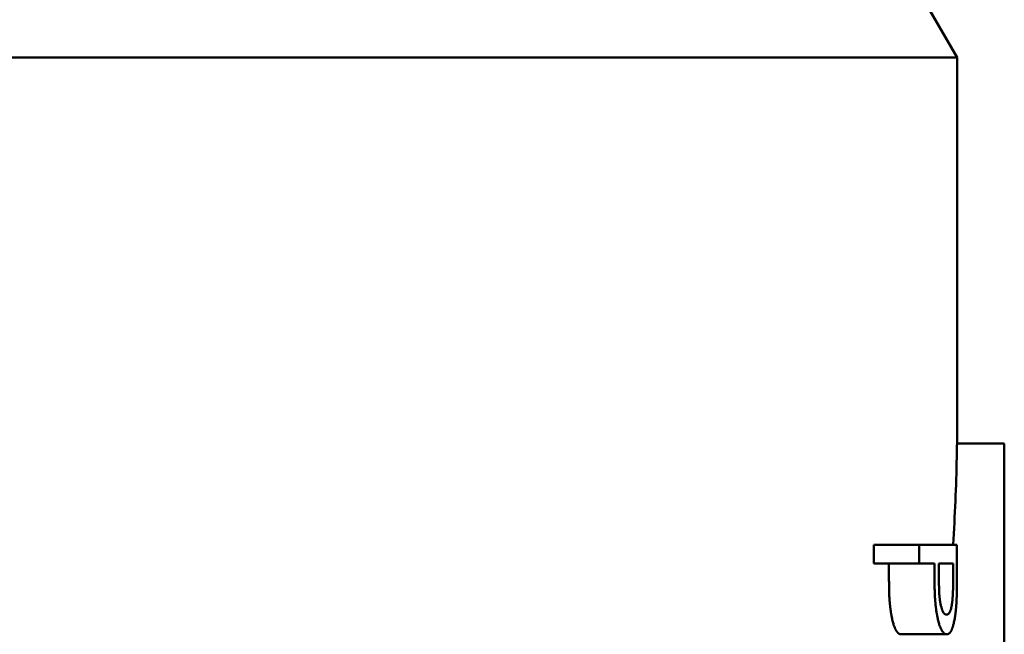
# Paper-space layout 'planning_drawing_5' of a CAD drawing. Units: millimetres. Extents: x -411 to 2764, y 40 to 2336.
# Drawn here: x -321 to -310, y 1134 to 1141 of the extents above; entities that cross this region are included whole.
import ezdxf

# ---------------------------------------------------------------- set-up
doc = ezdxf.new("R2010")
doc.units = ezdxf.units.MM
doc.header["$LTSCALE"] = 8
doc.layers.add('MaVisibleEdge', color=7, linetype='Continuous', lineweight=50)

psp = doc.layouts.new('planning_drawing_5')

# ---------------------------------------------------------------- linework, layer by layer
at = {"layer": 'MaVisibleEdge'}
for p, q in [((-314.989, 1148.149), (-310.623, 1140.587)), ((-310.623, 1140.587), (-328.395, 1140.587)), ((-310.623, 1136.506), (-310.623, 1140.587)), ((-310.123, 1136.506), (-310.623, 1136.506)), ((-310.123, 1136.359), (-310.123, 1136.506)), ((-310.123, 1136.359), (-310.123, 1133.177)), ((-311.501, 1135.236), (-311.501, 1135.435)), ((-311.501, 1135.435), (-311.023, 1135.435)), ((-310.624, 1135.435), (-311.023, 1135.435)), ((-311.023, 1135.236), (-311.023, 1135.435)), ((-310.624, 1135.435), (-310.624, 1135.058)), ((-311.501, 1135.236), (-311.023, 1135.236)), ((-311.342, 1135.067), (-311.342, 1135.236)), ((-311.023, 1135.236), (-310.861, 1135.236)), ((-310.861, 1135.067), (-310.861, 1135.236)), ((-310.664, 1135.236), (-310.815, 1135.236)), ((-310.815, 1135.1), (-310.815, 1135.236)), ((-310.664, 1135.236), (-310.664, 1135.07)), ((-311.217, 1134.487), (-310.732, 1134.487))]:
    psp.add_line(p, q, dxfattribs=at)
psp.add_arc((-330.123, 1136.713), 19.5, 356.243, 358.9611, dxfattribs=at)
for points, knots in [([(-310.626, 1136.359), (-310.625, 1136.404), (-310.625, 1136.442), (-310.623, 1136.493), (-310.623, 1136.506), (-310.623, 1136.506)], [-0.26369308, -0.26369308, -0.26369308, -0.26369308, -0.24485786, -0.24485786, -0.22602264, -0.22602264, -0.22602264, -0.22602264]), ([(-311.301, 1134.618), (-311.303, 1134.627), (-311.307, 1134.642), (-311.311, 1134.661), (-311.314, 1134.676), (-311.316, 1134.685), (-311.318, 1134.698), (-311.32, 1134.708), (-311.322, 1134.721), (-311.323, 1134.731), (-311.325, 1134.744), (-311.326, 1134.752), (-311.327, 1134.76), (-311.328, 1134.766), (-311.329, 1134.772), (-311.329, 1134.776), (-311.33, 1134.78), (-311.33, 1134.783), (-311.33, 1134.787), (-311.331, 1134.79), (-311.331, 1134.793), (-311.331, 1134.795), (-311.331, 1134.797), (-311.332, 1134.799), (-311.332, 1134.8), (-311.332, 1134.802), (-311.332, 1134.804), (-311.332, 1134.805), (-311.332, 1134.807), (-311.333, 1134.81), (-311.333, 1134.813), (-311.333, 1134.816), (-311.334, 1134.82), (-311.334, 1134.823), (-311.334, 1134.828), (-311.335, 1134.832), (-311.335, 1134.839), (-311.336, 1134.846), (-311.336, 1134.856), (-311.337, 1134.866), (-311.338, 1134.881), (-311.339, 1134.895), (-311.34, 1134.916), (-311.34, 1134.939), (-311.341, 1134.974), (-311.342, 1135.014), (-311.342, 1135.049), (-311.342, 1135.067)], [0, 0, 0, 0, 0.166667, 0.291667, 0.333333, 0.416667, 0.458333, 0.541667, 0.583333, 0.666667, 0.708333, 0.770833, 0.791667, 0.833333, 0.854167, 0.885417, 0.895833, 0.916667, 0.927083, 0.947917, 0.958333, 0.973958, 0.979167, 0.989583, 0.994792, 1.005208, 1.010417, 1.020833, 1.026042, 1.041667, 1.052083, 1.072917, 1.083333, 1.104167, 1.114583, 1.145833, 1.166667, 1.208333, 1.229167, 1.291667, 1.333333, 1.416667, 1.458333, 1.583333, 1.666667, 1.833333, 2, 2, 2, 2]), ([(-310.818, 1134.618), (-310.821, 1134.627), (-310.823, 1134.636), (-310.825, 1134.645), (-310.827, 1134.652), (-310.828, 1134.659), (-310.83, 1134.666), (-310.83, 1134.668), (-310.831, 1134.671), (-310.831, 1134.673), (-310.832, 1134.678), (-310.833, 1134.683), (-310.834, 1134.688), (-310.834, 1134.69), (-310.835, 1134.693), (-310.835, 1134.695), (-310.836, 1134.7), (-310.837, 1134.705), (-310.838, 1134.711), (-310.838, 1134.713), (-310.839, 1134.716), (-310.839, 1134.718), (-310.84, 1134.724), (-310.841, 1134.729), (-310.842, 1134.734), (-310.842, 1134.737), (-310.842, 1134.74), (-310.843, 1134.742), (-310.843, 1134.746), (-310.844, 1134.75), (-310.844, 1134.754), (-310.845, 1134.756), (-310.845, 1134.757), (-310.845, 1134.759), (-310.846, 1134.763), (-310.846, 1134.767), (-310.847, 1134.771), (-310.847, 1134.774), (-310.847, 1134.777), (-310.848, 1134.78), (-310.848, 1134.781), (-310.848, 1134.782), (-310.848, 1134.784), (-310.848, 1134.785), (-310.848, 1134.785), (-310.848, 1134.786), (-310.848, 1134.787), (-310.849, 1134.789), (-310.849, 1134.79), (-310.849, 1134.791), (-310.849, 1134.792), (-310.849, 1134.792), (-310.849, 1134.794), (-310.849, 1134.795), (-310.849, 1134.796), (-310.849, 1134.797), (-310.85, 1134.798), (-310.85, 1134.799), (-310.85, 1134.8), (-310.85, 1134.801), (-310.85, 1134.802), (-310.85, 1134.803), (-310.85, 1134.803), (-310.85, 1134.803), (-310.85, 1134.804), (-310.85, 1134.805), (-310.85, 1134.806), (-310.85, 1134.806), (-310.85, 1134.806), (-310.85, 1134.807), (-310.851, 1134.808), (-310.851, 1134.809), (-310.851, 1134.81), (-310.851, 1134.811), (-310.851, 1134.812), (-310.851, 1134.812), (-310.851, 1134.814), (-310.851, 1134.815), (-310.851, 1134.817), (-310.852, 1134.818), (-310.852, 1134.818), (-310.852, 1134.819), (-310.852, 1134.821), (-310.852, 1134.822), (-310.852, 1134.824), (-310.852, 1134.824), (-310.852, 1134.825), (-310.852, 1134.826), (-310.852, 1134.828), (-310.853, 1134.831), (-310.853, 1134.833), (-310.853, 1134.835), (-310.853, 1134.836), (-310.853, 1134.838), (-310.854, 1134.843), (-310.854, 1134.847), (-310.854, 1134.852), (-310.855, 1134.857), (-310.855, 1134.862), (-310.855, 1134.867), (-310.856, 1134.871), (-310.856, 1134.874), (-310.856, 1134.877), (-310.856, 1134.884), (-310.857, 1134.891), (-310.857, 1134.898), (-310.857, 1134.902), (-310.857, 1134.906), (-310.858, 1134.909), (-310.858, 1134.92), (-310.859, 1134.931), (-310.859, 1134.943), (-310.859, 1134.95), (-310.859, 1134.958), (-310.86, 1134.966), (-310.86, 1134.982), (-310.86, 1134.998), (-310.86, 1135.015), (-310.861, 1135.032), (-310.861, 1135.049), (-310.861, 1135.067)], [0, 0, 0, 0, 0.166667, 0.166667, 0.166667, 0.291667, 0.291667, 0.291667, 0.333333, 0.333333, 0.333333, 0.416667, 0.416667, 0.416667, 0.458333, 0.458333, 0.458333, 0.541667, 0.541667, 0.541667, 0.583333, 0.583333, 0.583333, 0.666667, 0.666667, 0.666667, 0.708333, 0.708333, 0.708333, 0.770833, 0.770833, 0.770833, 0.791667, 0.791667, 0.791667, 0.854167, 0.854167, 0.854167, 0.895833, 0.895833, 0.895833, 0.916667, 0.916667, 0.916667, 0.927083, 0.927083, 0.927083, 0.947917, 0.947917, 0.947917, 0.958333, 0.958333, 0.958333, 0.973958, 0.973958, 0.973958, 0.989583, 0.989583, 0.989583, 1.005208, 1.005208, 1.005208, 1.010417, 1.010417, 1.010417, 1.020833, 1.020833, 1.020833, 1.026042, 1.026042, 1.026042, 1.041667, 1.041667, 1.041667, 1.052083, 1.052083, 1.052083, 1.072917, 1.072917, 1.072917, 1.083333, 1.083333, 1.083333, 1.104167, 1.104167, 1.104167, 1.114583, 1.114583, 1.114583, 1.145833, 1.145833, 1.145833, 1.166667, 1.166667, 1.166667, 1.229167, 1.229167, 1.229167, 1.291667, 1.291667, 1.291667, 1.333333, 1.333333, 1.333333, 1.416667, 1.416667, 1.416667, 1.458333, 1.458333, 1.458333, 1.583333, 1.583333, 1.583333, 1.666667, 1.666667, 1.666667, 1.833333, 1.833333, 1.833333, 2, 2, 2, 2]), ([(-310.791, 1134.78), (-310.792, 1134.785), (-310.795, 1134.797), (-310.798, 1134.812), (-310.801, 1134.827), (-310.802, 1134.837), (-310.804, 1134.847), (-310.805, 1134.855), (-310.806, 1134.863), (-310.806, 1134.869), (-310.807, 1134.874), (-310.807, 1134.878), (-310.808, 1134.883), (-310.808, 1134.886), (-310.808, 1134.889), (-310.808, 1134.891), (-310.809, 1134.893), (-310.809, 1134.895), (-310.809, 1134.897), (-310.809, 1134.899), (-310.809, 1134.9), (-310.809, 1134.902), (-310.809, 1134.903), (-310.809, 1134.904), (-310.81, 1134.905), (-310.81, 1134.906), (-310.81, 1134.908), (-310.81, 1134.909), (-310.81, 1134.912), (-310.81, 1134.914), (-310.81, 1134.917), (-310.81, 1134.919), (-310.811, 1134.922), (-310.811, 1134.926), (-310.811, 1134.931), (-310.811, 1134.935), (-310.812, 1134.942), (-310.812, 1134.95), (-310.812, 1134.961), (-310.813, 1134.971), (-310.813, 1134.987), (-310.814, 1135.003), (-310.814, 1135.029), (-310.814, 1135.06), (-310.815, 1135.086), (-310.815, 1135.1)], [-2, -2, -2, -2, -1.833333, -1.666667, -1.583333, -1.458333, -1.416667, -1.333333, -1.291667, -1.229167, -1.208333, -1.166667, -1.145833, -1.114583, -1.104167, -1.083333, -1.072917, -1.052083, -1.041667, -1.026042, -1.020833, -1.010417, -1.005208, -0.994792, -0.989583, -0.979167, -0.973958, -0.958333, -0.947917, -0.927083, -0.916667, -0.895833, -0.885417, -0.854167, -0.833333, -0.791667, -0.770833, -0.708333, -0.666667, -0.583333, -0.541667, -0.416667, -0.333333, -0.166667, 0, 0, 0, 0]), ([(-310.664, 1135.07), (-310.664, 1135.06), (-310.664, 1135.04), (-310.664, 1135.016), (-310.664, 1134.995), (-310.665, 1134.982), (-310.665, 1134.969), (-310.665, 1134.961), (-310.665, 1134.952), (-310.666, 1134.946), (-310.666, 1134.94), (-310.666, 1134.937), (-310.666, 1134.932), (-310.666, 1134.928), (-310.666, 1134.924), (-310.666, 1134.921), (-310.667, 1134.919), (-310.667, 1134.917), (-310.667, 1134.916), (-310.667, 1134.915), (-310.667, 1134.914), (-310.667, 1134.913), (-310.667, 1134.912), (-310.667, 1134.911), (-310.667, 1134.91), (-310.667, 1134.909), (-310.667, 1134.906), (-310.667, 1134.904), (-310.668, 1134.9), (-310.668, 1134.896), (-310.668, 1134.892), (-310.668, 1134.889), (-310.669, 1134.884), (-310.669, 1134.879), (-310.669, 1134.872), (-310.67, 1134.865), (-310.671, 1134.856), (-310.672, 1134.847), (-310.673, 1134.833), (-310.675, 1134.819), (-310.677, 1134.808), (-310.677, 1134.803)], [-2, -2, -2, -2, -1.833333, -1.666667, -1.583333, -1.458333, -1.416667, -1.333333, -1.291667, -1.229167, -1.208333, -1.166667, -1.145833, -1.104167, -1.083333, -1.052083, -1.041667, -1.026042, -1.020833, -1.010417, -1.005208, -0.994792, -0.989583, -0.979167, -0.973958, -0.958333, -0.947917, -0.916667, -0.895833, -0.854167, -0.833333, -0.791667, -0.770833, -0.708333, -0.666667, -0.583333, -0.541667, -0.416667, -0.333333, -0.166667, 0, 0, 0, 0]), ([(-310.624, 1135.058), (-310.624, 1135.043), (-310.624, 1135.014), (-310.624, 1134.987), (-310.624, 1134.967), (-310.624, 1134.96), (-310.625, 1134.944), (-310.625, 1134.935), (-310.625, 1134.922), (-310.625, 1134.919), (-310.626, 1134.91), (-310.626, 1134.901), (-310.626, 1134.892), (-310.626, 1134.883), (-310.627, 1134.875), (-310.627, 1134.866), (-310.627, 1134.859), (-310.628, 1134.854), (-310.628, 1134.846), (-310.628, 1134.842), (-310.628, 1134.839), (-310.628, 1134.837), (-310.628, 1134.835), (-310.628, 1134.834), (-310.629, 1134.833), (-310.629, 1134.832), (-310.629, 1134.83), (-310.629, 1134.829), (-310.629, 1134.827), (-310.629, 1134.825), (-310.629, 1134.824), (-310.629, 1134.82), (-310.629, 1134.816), (-310.63, 1134.813), (-310.63, 1134.808), (-310.63, 1134.802), (-310.631, 1134.795), (-310.631, 1134.788), (-310.632, 1134.781), (-310.633, 1134.773), (-310.633, 1134.766), (-310.634, 1134.759), (-310.634, 1134.752), (-310.635, 1134.743), (-310.636, 1134.736), (-310.637, 1134.725), (-310.638, 1134.72), (-310.639, 1134.707), (-310.641, 1134.69), (-310.644, 1134.674), (-310.645, 1134.666)], [0, 0, 0, 0, 0.166667, 0.333333, 0.333333, 0.416667, 0.416667, 0.541667, 0.541667, 0.583333, 0.583333, 0.666667, 0.708333, 0.708333, 0.791667, 0.833333, 0.833333, 0.895833, 0.916667, 0.947917, 0.958333, 0.973958, 0.973958, 0.989583, 0.989583, 0.994792, 1.005208, 1.010417, 1.020833, 1.026042, 1.041667, 1.052083, 1.083333, 1.104167, 1.104167, 1.166667, 1.208333, 1.208333, 1.291667, 1.333333, 1.333333, 1.416667, 1.458333, 1.458333, 1.583333, 1.583333, 1.666667, 1.666667, 1.833333, 2, 2, 2, 2]), ([(-310.734, 1134.695), (-310.738, 1134.695), (-310.744, 1134.696), (-310.75, 1134.699), (-310.754, 1134.702), (-310.755, 1134.703), (-310.757, 1134.705), (-310.759, 1134.707), (-310.761, 1134.709), (-310.762, 1134.71), (-310.763, 1134.712), (-310.764, 1134.713), (-310.764, 1134.713), (-310.764, 1134.714), (-310.765, 1134.714), (-310.765, 1134.714), (-310.765, 1134.715), (-310.765, 1134.715), (-310.766, 1134.716), (-310.766, 1134.716), (-310.767, 1134.717), (-310.767, 1134.718), (-310.768, 1134.72), (-310.77, 1134.722), (-310.771, 1134.725), (-310.773, 1134.728), (-310.775, 1134.732), (-310.776, 1134.735), (-310.778, 1134.74), (-310.78, 1134.746), (-310.783, 1134.755), (-310.787, 1134.765), (-310.789, 1134.775), (-310.791, 1134.78)], [-2, -2, -2, -2, -1.666667, -1.458333, -1.416667, -1.333333, -1.291667, -1.208333, -1.166667, -1.104167, -1.083333, -1.052083, -1.041667, -1.026042, -1.020833, -1.010417, -1.005208, -0.989583, -0.979167, -0.958333, -0.947917, -0.916667, -0.895833, -0.833333, -0.791667, -0.708333, -0.666667, -0.583333, -0.541667, -0.416667, -0.333333, -0.166667, 0, 0, 0, 0]), ([(-310.677, 1134.803), (-310.679, 1134.791), (-310.683, 1134.771), (-310.688, 1134.753), (-310.692, 1134.741), (-310.694, 1134.736), (-310.696, 1134.731), (-310.697, 1134.728), (-310.698, 1134.726), (-310.698, 1134.725), (-310.699, 1134.724), (-310.699, 1134.723), (-310.7, 1134.723), (-310.7, 1134.722), (-310.7, 1134.722), (-310.7, 1134.721), (-310.7, 1134.721), (-310.701, 1134.721), (-310.701, 1134.72), (-310.701, 1134.719), (-310.702, 1134.719), (-310.702, 1134.717), (-310.703, 1134.716), (-310.705, 1134.714), (-310.707, 1134.711), (-310.708, 1134.709), (-310.71, 1134.706), (-310.712, 1134.704), (-310.715, 1134.702), (-310.718, 1134.7), (-310.722, 1134.697), (-310.727, 1134.695), (-310.731, 1134.695), (-310.734, 1134.695)], [-2, -2, -2, -2, -1.666667, -1.416667, -1.333333, -1.208333, -1.166667, -1.104167, -1.083333, -1.052083, -1.041667, -1.026042, -1.020833, -1.010417, -1.005208, -0.994792, -0.989583, -0.979167, -0.973958, -0.958333, -0.947917, -0.916667, -0.895833, -0.833333, -0.791667, -0.708333, -0.666667, -0.583333, -0.541667, -0.416667, -0.333333, -0.166667, 0, 0, 0, 0]), ([(-310.645, 1134.666), (-310.647, 1134.656), (-310.648, 1134.647), (-310.65, 1134.639), (-310.651, 1134.63), (-310.653, 1134.622), (-310.655, 1134.614), (-310.656, 1134.61), (-310.657, 1134.606), (-310.658, 1134.602), (-310.659, 1134.596), (-310.66, 1134.591), (-310.662, 1134.586), (-310.662, 1134.584), (-310.663, 1134.582), (-310.663, 1134.58), (-310.664, 1134.577), (-310.665, 1134.573), (-310.666, 1134.57), (-310.667, 1134.568), (-310.667, 1134.567), (-310.668, 1134.565), (-310.669, 1134.562), (-310.67, 1134.559), (-310.671, 1134.556), (-310.672, 1134.553), (-310.673, 1134.551), (-310.674, 1134.549), (-310.675, 1134.546), (-310.676, 1134.543), (-310.677, 1134.54), (-310.677, 1134.539), (-310.678, 1134.539), (-310.678, 1134.538), (-310.678, 1134.538), (-310.678, 1134.537), (-310.678, 1134.537), (-310.679, 1134.537), (-310.679, 1134.537), (-310.679, 1134.536), (-310.679, 1134.536), (-310.679, 1134.536), (-310.679, 1134.535), (-310.679, 1134.535), (-310.679, 1134.535), (-310.679, 1134.535), (-310.68, 1134.535), (-310.68, 1134.534), (-310.68, 1134.534), (-310.68, 1134.534), (-310.68, 1134.534), (-310.68, 1134.533), (-310.68, 1134.533), (-310.68, 1134.533), (-310.68, 1134.532), (-310.681, 1134.532), (-310.681, 1134.532), (-310.681, 1134.532), (-310.681, 1134.532), (-310.681, 1134.531), (-310.681, 1134.531), (-310.681, 1134.531), (-310.681, 1134.531), (-310.681, 1134.531), (-310.682, 1134.53), (-310.682, 1134.53), (-310.682, 1134.53), (-310.682, 1134.529), (-310.682, 1134.529), (-310.682, 1134.529), (-310.682, 1134.528), (-310.683, 1134.528), (-310.683, 1134.527), (-310.684, 1134.526), (-310.684, 1134.525), (-310.685, 1134.524), (-310.685, 1134.523), (-310.686, 1134.521), (-310.687, 1134.52), (-310.688, 1134.518), (-310.689, 1134.517), (-310.69, 1134.515), (-310.691, 1134.514), (-310.692, 1134.512), (-310.693, 1134.511), (-310.693, 1134.51), (-310.694, 1134.509), (-310.695, 1134.508), (-310.696, 1134.506), (-310.698, 1134.505), (-310.699, 1134.503), (-310.7, 1134.502), (-310.7, 1134.502), (-310.701, 1134.501), (-310.705, 1134.497), (-310.708, 1134.494), (-310.712, 1134.492), (-310.718, 1134.489), (-310.725, 1134.487), (-310.732, 1134.487)], [0, 0, 0, 0, 0.166667, 0.166667, 0.166667, 0.333333, 0.333333, 0.333333, 0.416667, 0.416667, 0.416667, 0.541667, 0.541667, 0.541667, 0.583333, 0.583333, 0.583333, 0.666667, 0.666667, 0.666667, 0.708333, 0.708333, 0.708333, 0.791667, 0.791667, 0.791667, 0.854167, 0.854167, 0.854167, 0.942708, 0.942708, 0.942708, 0.958333, 0.958333, 0.958333, 0.973958, 0.973958, 0.973958, 0.979167, 0.979167, 0.979167, 0.989583, 0.989583, 0.989583, 0.994792, 0.994792, 0.994792, 1.005208, 1.005208, 1.005208, 1.010417, 1.010417, 1.010417, 1.020833, 1.020833, 1.020833, 1.026042, 1.026042, 1.026042, 1.036458, 1.036458, 1.036458, 1.041667, 1.041667, 1.041667, 1.052083, 1.052083, 1.052083, 1.057292, 1.057292, 1.057292, 1.083333, 1.083333, 1.083333, 1.114583, 1.114583, 1.114583, 1.166667, 1.166667, 1.166667, 1.229167, 1.229167, 1.229167, 1.291667, 1.291667, 1.291667, 1.333333, 1.333333, 1.333333, 1.416667, 1.416667, 1.416667, 1.458333, 1.458333, 1.458333, 1.666667, 1.666667, 1.666667, 2, 2, 2, 2]), ([(-311.217, 1134.487), (-311.219, 1134.487), (-311.225, 1134.488), (-311.231, 1134.49), (-311.237, 1134.493), (-311.241, 1134.496), (-311.245, 1134.499), (-311.247, 1134.502), (-311.25, 1134.505), (-311.253, 1134.508), (-311.256, 1134.511), (-311.258, 1134.514), (-311.259, 1134.516), (-311.26, 1134.518), (-311.261, 1134.519), (-311.262, 1134.52), (-311.263, 1134.521), (-311.263, 1134.522), (-311.264, 1134.523), (-311.265, 1134.524), (-311.265, 1134.526), (-311.266, 1134.527), (-311.268, 1134.53), (-311.27, 1134.533), (-311.272, 1134.538), (-311.275, 1134.543), (-311.278, 1134.549), (-311.28, 1134.554), (-311.283, 1134.562), (-311.286, 1134.57), (-311.291, 1134.583), (-311.296, 1134.598), (-311.299, 1134.611), (-311.301, 1134.618)], [0, 0, 0, 0, 0.166667, 0.333333, 0.416667, 0.541667, 0.583333, 0.666667, 0.708333, 0.791667, 0.833333, 0.895833, 0.916667, 0.947917, 0.958333, 0.979167, 0.989583, 1.010417, 1.020833, 1.041667, 1.052083, 1.083333, 1.104167, 1.166667, 1.208333, 1.291667, 1.333333, 1.416667, 1.458333, 1.583333, 1.666667, 1.833333, 2, 2, 2, 2]), ([(-310.732, 1134.487), (-310.735, 1134.487), (-310.74, 1134.488), (-310.745, 1134.49), (-310.749, 1134.491), (-310.751, 1134.492), (-310.754, 1134.494), (-310.757, 1134.496), (-310.759, 1134.498), (-310.761, 1134.5), (-310.763, 1134.502), (-310.766, 1134.505), (-310.769, 1134.508), (-310.772, 1134.511), (-310.774, 1134.514), (-310.776, 1134.516), (-310.777, 1134.518), (-310.778, 1134.519), (-310.778, 1134.52), (-310.779, 1134.521), (-310.779, 1134.521), (-310.78, 1134.522), (-310.78, 1134.523), (-310.781, 1134.524), (-310.781, 1134.524), (-310.782, 1134.526), (-310.783, 1134.527), (-310.785, 1134.53), (-310.786, 1134.533), (-310.788, 1134.536), (-310.79, 1134.539), (-310.791, 1134.543), (-310.793, 1134.547), (-310.795, 1134.55), (-310.797, 1134.554), (-310.798, 1134.558), (-310.801, 1134.563), (-310.802, 1134.567), (-310.805, 1134.574), (-310.806, 1134.577), (-310.809, 1134.586), (-310.813, 1134.598), (-310.817, 1134.611), (-310.818, 1134.618)], [0, 0, 0, 0, 0.166667, 0.333333, 0.333333, 0.416667, 0.416667, 0.541667, 0.583333, 0.583333, 0.666667, 0.708333, 0.791667, 0.833333, 0.895833, 0.916667, 0.947917, 0.958333, 0.979167, 0.989583, 0.989583, 1.010417, 1.020833, 1.020833, 1.041667, 1.052083, 1.083333, 1.104167, 1.166667, 1.208333, 1.208333, 1.291667, 1.333333, 1.333333, 1.416667, 1.458333, 1.458333, 1.583333, 1.583333, 1.666667, 1.666667, 1.833333, 2, 2, 2, 2])]:
    psp.add_open_spline(points, degree=3, knots=knots, dxfattribs=at)

doc.saveas('drawing.dxf')
